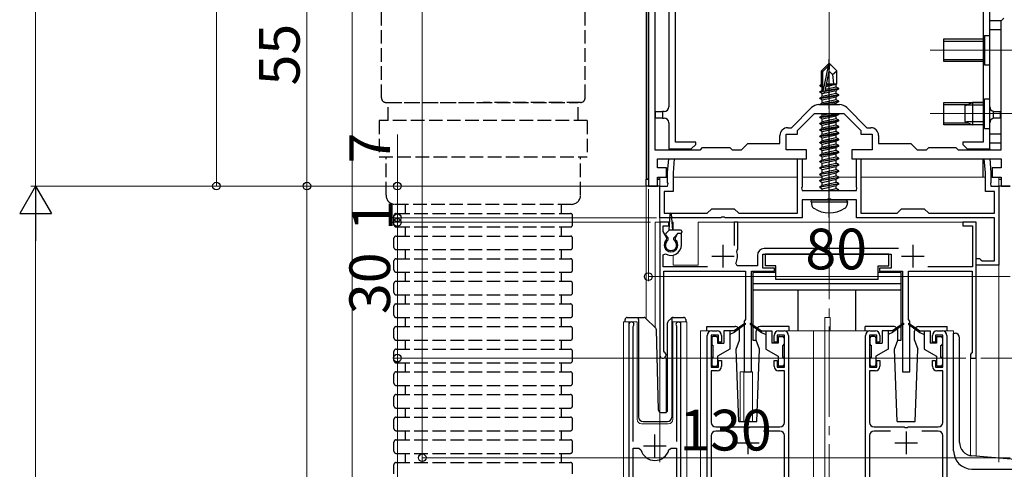
# Model space of a CAD drawing. Extents: x 0 to 1386, y 0 to 2245.
# Drawn here: x 243 to 460, y 1627 to 1726 of the extents above; entities that cross this region are included whole.
import ezdxf

# ---------------------------------------------------------------- set-up
doc = ezdxf.new("R2010")
doc.units = 0
doc.linetypes.add('YCENTER_1', pattern=[13, 10, -1, 1, -1])
doc.linetypes.add('YHIDDEN_1', pattern=[4, 3, -1])
for name, color, linetype, lineweight in [('YKK_11', 7, 'CONTINUOUS', 30), ('YKK_12', 2, 'CONTINUOUS', 13), ('YKK_13', 4, 'CONTINUOUS', 30), ('YKK_D', 6, 'CONTINUOUS', 13)]:
    doc.layers.add(name, color=color, linetype=linetype, lineweight=lineweight)
doc.styles.get("Standard").update_dxf_attribs({"font": 'txt', "bigfont": 'BIGFONT'})

msp = doc.modelspace()

# ---------------------------------------------------------------- linework, layer by layer
at = {"layer": 'YKK_11', "linetype": 'ByBlock', "lineweight": -2, "ltscale": 0.5}
for p, q in [((383.03, 1781.84), (383.03, 1697.23)), ((381.63, 1744.23), (381.63, 1689.23)), ((459.63, 1725.73), (460.23, 1726.33)), ((459.63, 1697.23), (459.63, 1725.73)), ((419.35, 1707.23), (423.91, 1707.23)), ((413.3, 1702.13), (417.73, 1706.56)), ((414.63, 1701.48), (418.38, 1705.23)), ((418.38, 1705.23), (424.88, 1705.23)), ((424.88, 1705.23), (428.63, 1701.48)), ((425.53, 1706.56), (429.96, 1702.13)), ((410.73, 1698.63), (410.73, 1700.43)), ((412.13, 1697.23), (412.13, 1700.73)), ((412.13, 1700.73), (414.63, 1700.73)), ((412.43, 1702.13), (413.3, 1702.13)), ((414.63, 1700.73), (414.63, 1701.48)), ((428.63, 1701.48), (428.63, 1700.73)), ((428.63, 1700.73), (431.13, 1700.73)), ((429.96, 1702.13), (430.83, 1702.13)), ((431.13, 1700.73), (431.13, 1697.23)), ((432.53, 1700.43), (432.53, 1698.63)), ((402.23, 1697.23), (403.63, 1698.63)), ((403.63, 1698.63), (410.73, 1698.63)), ((432.53, 1698.63), (439.63, 1698.63)), ((439.63, 1698.63), (441.03, 1697.23)), ((383.03, 1697.23), (393.13, 1697.23)), ((393.13, 1697.23), (393.63, 1697.73)), ((393.63, 1697.73), (399.63, 1697.73)), ((399.63, 1697.73), (400.13, 1697.23)), ((400.13, 1697.23), (402.23, 1697.23)), ((416.63, 1697.23), (412.13, 1697.23)), ((416.63, 1695.23), (416.63, 1697.23)), ((431.13, 1697.23), (426.63, 1697.23)), ((426.63, 1697.23), (426.63, 1695.23)), ((441.03, 1697.23), (443.13, 1697.23)), ((443.13, 1697.23), (443.63, 1697.73)), ((443.63, 1697.73), (449.63, 1697.73)), ((449.63, 1697.73), (450.13, 1697.23)), ((450.13, 1697.23), (459.63, 1697.23)), ((383.63, 1693.23), (383.63, 1695.23)), ((383.63, 1695.23), (391.65, 1695.23)), ((385.88, 1692.23), (386.14, 1695.23)), ((386.14, 1695.23), (387.35, 1695.23)), ((387.35, 1695.23), (387.08, 1692.18)), ((391.65, 1695.23), (410.07, 1695.23)), ((410.07, 1695.23), (416.63, 1695.23)), ((414.63, 1683.23), (414.63, 1695.23)), ((414.63, 1695.23), (415.63, 1695.23)), ((415.63, 1695.23), (415.63, 1688.99)), ((426.63, 1695.23), (434.36, 1695.23)), ((427.63, 1688.99), (427.63, 1695.23)), ((427.63, 1695.23), (428.63, 1695.23)), ((428.63, 1695.23), (428.63, 1683.23)), ((434.36, 1695.23), (449.03, 1695.23)), ((449.03, 1695.23), (459.63, 1695.23)), ((456.18, 1692.18), (455.91, 1695.23)), ((455.91, 1695.23), (457.12, 1695.23)), ((457.12, 1695.23), (457.38, 1692.23)), ((459.63, 1695.23), (459.63, 1693.23)), ((385.63, 1693.23), (383.63, 1693.23)), ((385.63, 1691.23), (385.63, 1693.23)), ((385.88, 1689.99), (385.88, 1692.23)), ((387.08, 1692.18), (387.08, 1688.03)), ((456.18, 1688.03), (456.18, 1692.18)), ((457.38, 1692.23), (457.38, 1689.99)), ((459.63, 1693.23), (457.63, 1693.23)), ((457.63, 1693.23), (457.63, 1691.23)), ((383.63, 1689.23), (383.63, 1691.23)), ((383.63, 1691.23), (385.63, 1691.23)), ((386, 1689.81), (385.88, 1689.99)), ((385.88, 1689.23), (386, 1689.81)), ((457.38, 1689.99), (457.26, 1689.81)), ((457.26, 1689.81), (457.38, 1689.23)), ((457.63, 1691.23), (459.63, 1691.23)), ((459.63, 1691.23), (459.63, 1689.23)), ((381.63, 1689.23), (383.63, 1689.23)), ((384.13, 1682.23), (384.13, 1689.23)), ((384.13, 1689.23), (385.88, 1689.23)), ((387.08, 1688.03), (385.13, 1688.03)), ((385.13, 1688.03), (385.13, 1683.23)), ((415.63, 1688.99), (415.51, 1688.81)), ((415.51, 1688.81), (415.63, 1688.23)), ((415.63, 1688.23), (427.63, 1688.23)), ((427.75, 1688.81), (427.63, 1688.99)), ((427.63, 1688.23), (427.75, 1688.81)), ((458.13, 1688.03), (456.18, 1688.03)), ((457.38, 1689.23), (459.13, 1689.23)), ((458.13, 1683.23), (458.13, 1688.03)), ((459.13, 1689.23), (459.13, 1671.73)), ((459.63, 1689.23), (461.63, 1689.23)), ((421.17, 1686.23), (415.63, 1686.23)), ((415.63, 1686.23), (415.63, 1682.23)), ((421.35, 1686.35), (421.17, 1686.23)), ((421.9, 1686.35), (421.35, 1686.35)), ((422.09, 1686.23), (421.9, 1686.35)), ((427.63, 1686.23), (422.09, 1686.23)), ((427.63, 1682.23), (427.63, 1686.23)), ((385.13, 1683.23), (394.63, 1683.23)), ((394.63, 1683.23), (395.63, 1684.23)), ((395.63, 1684.23), (400.63, 1684.23)), ((400.63, 1684.23), (401.63, 1683.23)), ((401.63, 1683.23), (414.63, 1683.23)), ((428.63, 1683.23), (436.63, 1683.23)), ((436.63, 1683.23), (437.63, 1684.23)), ((437.63, 1684.23), (442.63, 1684.23)), ((442.63, 1684.23), (443.63, 1683.23)), ((443.63, 1683.23), (458.13, 1683.23)), ((397.67, 1682.23), (384.13, 1682.23)), ((386.13, 1681.23), (384.13, 1681.23)), ((384.13, 1681.23), (384.13, 1651.93)), ((386.13, 1680.43), (386.13, 1681.23)), ((397.85, 1682.35), (397.67, 1682.23)), ((398.4, 1682.35), (397.85, 1682.35)), ((398.59, 1682.23), (398.4, 1682.35)), ((415.63, 1682.23), (398.59, 1682.23)), ((401.43, 1681.23), (400.63, 1681.23)), ((400.63, 1681.23), (400.63, 1676.13)), ((401.43, 1675.33), (401.43, 1681.23)), ((458.13, 1682.23), (427.63, 1682.23)), ((454.13, 1681.23), (451.13, 1681.23)), ((451.13, 1681.23), (451.13, 1680.43)), ((454.13, 1651.23), (454.13, 1681.23)), ((458.13, 1672.73), (458.13, 1682.23)), ((384.93, 1679.18), (384.93, 1680.43)), ((384.93, 1680.43), (386.13, 1680.43)), ((385.74, 1677.77), (384.93, 1679.18)), ((388.07, 1678.73), (387.52, 1677.77)), ((388.93, 1678.73), (388.07, 1678.73)), ((388.93, 1676.23), (388.93, 1678.73)), ((451.13, 1680.43), (453.33, 1680.43)), ((453.33, 1680.43), (453.33, 1671.43)), ((385.67, 1677.39), (385.74, 1677.77)), ((387.52, 1677.77), (387.59, 1677.39)), ((384.93, 1674.04), (385.39, 1674.29)), ((401.17, 1674.73), (401.29, 1675.08)), ((401.29, 1675.08), (401.43, 1675.33)), ((406.93, 1671.13), (406.93, 1674.23)), ((406.93, 1674.23), (435.33, 1674.23)), ((436.96, 1675.43), (407.23, 1675.43)), ((435.33, 1674.23), (435.33, 1671.13)), ((384.93, 1671.43), (384.93, 1674.04)), ((401.3, 1671.63), (400.95, 1672.22)), ((405.73, 1673.93), (405.73, 1671.63)), ((454.13, 1671.73), (454.13, 1673.23)), ((454.13, 1673.23), (454.83, 1673.23)), ((454.83, 1673.23), (455.13, 1672.98)), ((455.13, 1672.98), (455.42, 1672.73)), ((455.42, 1672.73), (458.13, 1672.73)), ((394.73, 1671.43), (384.93, 1671.43)), ((385.03, 1652.8), (385.03, 1670.43)), ((385.03, 1670.43), (403.13, 1670.43)), ((405.73, 1671.63), (401.3, 1671.63)), ((403.13, 1670.43), (403.13, 1659.73)), ((404.43, 1648.23), (404.43, 1670.43)), ((404.43, 1670.43), (409.53, 1670.43)), ((409.53, 1671.13), (406.93, 1671.13)), ((409.53, 1670.43), (409.53, 1671.13)), ((435.33, 1671.13), (432.73, 1671.13)), ((432.73, 1671.13), (432.73, 1670.43)), ((432.73, 1670.43), (437.83, 1670.43)), ((437.83, 1670.43), (437.83, 1648.23)), ((439.13, 1659.73), (439.13, 1670.43)), ((439.13, 1670.43), (453.23, 1670.43)), ((453.33, 1671.43), (443.42, 1671.43)), ((453.23, 1670.43), (453.23, 1652.43)), ((459.13, 1671.73), (454.13, 1671.73)), ((403.13, 1659.73), (402.83, 1659.43)), ((402.83, 1659.43), (402.83, 1648.23)), ((439.43, 1659.43), (439.13, 1659.73)), ((439.43, 1648.23), (439.43, 1659.43)), ((377.33, 1658.68), (377.33, 1619.13)), ((378.28, 1658.2), (378.33, 1658.37)), ((378.28, 1632.83), (378.28, 1658.2)), ((387.83, 1658.37), (387.88, 1658.2)), ((387.88, 1658.2), (387.88, 1632.83)), ((388.83, 1620.83), (388.83, 1658.68)), ((395.63, 1657.23), (396.83, 1657.23)), ((410.43, 1657.23), (411.63, 1657.23)), ((430.63, 1657.23), (431.83, 1657.23)), ((445.43, 1657.23), (446.63, 1657.23)), ((394.63, 1620.03), (394.63, 1656.23)), ((397.13, 1656.33), (395.53, 1656.33)), ((395.53, 1656.33), (395.53, 1649.23)), ((397.13, 1654.73), (397.13, 1656.33)), ((397.83, 1654.73), (397.13, 1654.73)), ((397.83, 1656.23), (397.83, 1654.73)), ((409.43, 1654.73), (409.43, 1656.23)), ((410.13, 1654.73), (409.43, 1654.73)), ((411.73, 1656.33), (410.13, 1656.33)), ((410.13, 1656.33), (410.13, 1654.73)), ((411.73, 1649.23), (411.73, 1656.33)), ((412.63, 1656.23), (412.63, 1620.03)), ((429.63, 1620.03), (429.63, 1656.23)), ((432.13, 1656.33), (430.53, 1656.33)), ((430.53, 1656.33), (430.53, 1649.23)), ((432.13, 1654.73), (432.13, 1656.33)), ((432.83, 1654.73), (432.13, 1654.73)), ((432.83, 1656.23), (432.83, 1654.73)), ((444.43, 1654.73), (444.43, 1656.23)), ((445.13, 1654.73), (444.43, 1654.73)), ((446.73, 1656.33), (445.13, 1656.33)), ((445.13, 1656.33), (445.13, 1654.73)), ((446.73, 1649.23), (446.73, 1656.33)), ((447.63, 1656.23), (447.63, 1620.03)), ((385.18, 1652.54), (385.03, 1652.8)), ((453.23, 1652.43), (453.03, 1652.23)), ((397.13, 1649.23), (397.13, 1650.73)), ((397.13, 1650.73), (397.83, 1650.73)), ((397.83, 1650.73), (397.83, 1649.43)), ((409.43, 1649.43), (409.43, 1650.73)), ((409.43, 1650.73), (410.13, 1650.73)), ((410.13, 1650.73), (410.13, 1649.23)), ((432.13, 1649.23), (432.13, 1650.73)), ((432.13, 1650.73), (432.83, 1650.73)), ((432.83, 1650.73), (432.83, 1649.43)), ((444.43, 1649.43), (444.43, 1650.73)), ((444.43, 1650.73), (445.13, 1650.73)), ((445.13, 1650.73), (445.13, 1649.23)), ((453.03, 1652.23), (452.83, 1652.03)), ((452.83, 1652.03), (452.83, 1651.23)), ((452.83, 1651.23), (454.13, 1651.23)), ((395.53, 1649.23), (397.13, 1649.23)), ((396.83, 1648.43), (395.53, 1648.43)), ((395.53, 1648.43), (395.53, 1637.03)), ((402.83, 1648.23), (404.43, 1648.23)), ((410.13, 1649.23), (411.73, 1649.23)), ((411.73, 1648.43), (410.43, 1648.43)), ((411.73, 1637.03), (411.73, 1648.43)), ((430.53, 1649.23), (432.13, 1649.23)), ((431.83, 1648.43), (430.53, 1648.43)), ((430.53, 1648.43), (430.53, 1637.03)), ((437.83, 1648.23), (439.43, 1648.23)), ((445.13, 1649.23), (446.73, 1649.23)), ((446.73, 1648.43), (445.43, 1648.43)), ((446.73, 1637.03), (446.73, 1648.43)), ((396.53, 1636.03), (403.17, 1636.03)), ((400.14, 1635.13), (396.53, 1635.13)), ((403.17, 1636.03), (403.35, 1635.91)), ((403.35, 1635.91), (403.9, 1635.91)), ((403.9, 1635.91), (404.09, 1636.03)), ((404.09, 1636.03), (410.73, 1636.03)), ((410.73, 1635.13), (407.12, 1635.13)), ((431.53, 1636.03), (438.17, 1636.03)), ((435.14, 1635.13), (431.53, 1635.13)), ((438.17, 1636.03), (438.35, 1635.91)), ((438.35, 1635.91), (438.9, 1635.91)), ((438.9, 1635.91), (439.09, 1636.03)), ((439.09, 1636.03), (445.73, 1636.03)), ((445.73, 1635.13), (442.12, 1635.13)), ((395.53, 1634.13), (395.53, 1620.13)), ((411.73, 1620.13), (411.73, 1634.13)), ((430.53, 1634.13), (430.53, 1620.13)), ((446.73, 1620.13), (446.73, 1634.13)), ((378.28, 1620.13), (378.28, 1631.33)), ((378.28, 1620.13), (378.28, 1631.33)), ((378.28, 1631.33), (379.52, 1631.33)), ((379.52, 1631.33), (380, 1630.97)), ((386.16, 1630.97), (386.64, 1631.33)), ((386.64, 1631.33), (387.88, 1631.33)), ((387.88, 1631.33), (387.88, 1621.73))]:
    msp.add_line(p, q, dxfattribs=at)
at = {"layer": 'YKK_11', "ltscale": 0.5}
for p, q in [((398.13, 1676.23), (398.13, 1671.23)), ((440.13, 1676.23), (440.13, 1671.23)), ((395.63, 1673.73), (400.63, 1673.73)), ((437.63, 1673.73), (442.63, 1673.73)), ((403.63, 1635.03), (403.63, 1630.03)), ((438.63, 1635.03), (438.63, 1630.03)), ((383.08, 1629.33), (383.08, 1634.33)), ((380.58, 1631.83), (385.58, 1631.83)), ((401.13, 1632.53), (406.13, 1632.53)), ((436.13, 1632.53), (441.13, 1632.53))]:
    msp.add_line(p, q, dxfattribs=at)
at = {"layer": 'YKK_11', "linetype": 'ByBlock', "lineweight": -2, "ltscale": 0.5}
for centre, radius, start, end in [((419.35, 1704.93), 2.3, 90, 135), ((423.91, 1704.93), 2.3, 45, 90), ((412.43, 1700.43), 1.7, 90, 180), ((430.83, 1700.43), 1.7, 0, 90), ((386.63, 1676.23), 1.5, 129.594, 50.4059), ((386.63, 1676.23), 2.3, 237.421, 0), ((398.13, 1673.73), 3.2, 331.8214, 18.2343), ((407.23, 1673.93), 1.5, 90, 180), ((377.88, 1658.68), 0.55, 325.4396, 180), ((388.28, 1658.68), 0.55, 0, 214.5607), ((395.63, 1656.23), 1, 90, 180), ((396.83, 1656.23), 1, 0, 90), ((410.43, 1656.23), 1, 90, 180), ((411.63, 1656.23), 1, 0, 90), ((430.63, 1656.23), 1, 90, 180), ((431.83, 1656.23), 1, 0, 90), ((445.43, 1656.23), 1, 90, 180), ((446.63, 1656.23), 1, 0, 90), ((384.83, 1651.93), 0.7, 180.0001, 60), ((396.83, 1649.43), 1, 270, 360), ((410.43, 1649.43), 1, 180, 270), ((431.83, 1649.43), 1, 270, 360), ((445.43, 1649.43), 1, 180, 270), ((396.53, 1637.03), 1, 180, 270), ((396.53, 1634.13), 1, 90, 180), ((410.73, 1637.03), 1, 270, 360), ((410.73, 1634.13), 1, 0, 90), ((431.53, 1637.03), 1, 180, 270), ((431.53, 1634.13), 1, 90, 180), ((445.73, 1637.03), 1, 270, 360), ((445.73, 1634.13), 1, 0, 90), ((383.08, 1631.83), 3.2, 195.6806, 270), ((383.08, 1631.83), 3.2, 270, 344.3194)]:
    msp.add_arc(centre, radius, start, end, dxfattribs=at)
at = {"layer": 'YKK_12', "linetype": 'YCENTER_1', "ltscale": 2}
msp.add_line((421.63, 988.23), (421.63, 1872.48), dxfattribs=at)
at = {"layer": 'YKK_12'}
for p, q in [((316.13, 991.23), (316.13, 1835.74)), ((381.13, 1659.98), (381.13, 1734.93)), ((384.13, 1691.23), (385.88, 1691.23)), ((384.13, 1691.23), (384.13, 1628.22)), ((387.08, 1691.23), (414.63, 1691.23)), ((415.63, 1691.23), (420.08, 1691.23)), ((423.64, 1691.23), (427.63, 1691.23)), ((428.63, 1691.23), (456.18, 1691.23)), ((457.38, 1691.23), (459.13, 1691.23)), ((459.13, 1628.22), (459.13, 1691.23))]:
    msp.add_line(p, q, dxfattribs=at)
at = {"layer": 'YKK_12', "ltscale": 0.5}
for p, q in [((472.93, 1719.23), (443.97, 1719.23)), ((472.93, 1705.23), (443.97, 1705.23))]:
    msp.add_line(p, q, dxfattribs=at)
at = {"layer": 'YKK_12', "ltscale": 2}
for p, q in [((383.13, 1681.23), (383.13, 1657.98)), ((386.35, 1681.23), (383.13, 1681.23)), ((384.13, 1681.23), (384.13, 1639.29)), ((387.13, 1681.23), (386.91, 1681.23)), ((387.13, 1681.23), (387.13, 1679.53)), ((454.13, 1681.23), (392.63, 1681.23)), ((392.63, 1681.23), (392.63, 1671.73)), ((454.13, 1681.23), (454.13, 1629.56)), ((387.13, 1673.99), (387.13, 1671.73)), ((387.13, 1671.73), (392.63, 1671.73)), ((376.13, 1491.73), (376.13, 1659.23)), ((376.13, 1659.23), (379.13, 1659.23)), ((377.33, 1659.23), (377.33, 1629.63)), ((379.13, 1659.23), (379.13, 1637.73)), ((387.03, 1659.23), (390.13, 1659.23)), ((387.03, 1637.73), (387.03, 1659.23)), ((388.83, 1659.23), (388.83, 1621.33)), ((390.13, 1659.23), (390.13, 1612.04)), ((420.63, 1660.23), (421.83, 1660.23)), ((420.63, 1657.23), (420.63, 1660.23)), ((421.83, 1657.23), (421.83, 1660.23)), ((395.63, 1657.23), (393.13, 1657.23)), ((393.13, 1657.23), (393.13, 1491.73)), ((411.63, 1657.23), (430.63, 1657.23)), ((418.13, 1657.23), (418.13, 1491.73)), ((420.63, 1657.23), (420.63, 1491.73)), ((446.63, 1657.23), (449.13, 1657.23)), ((449.13, 1657.23), (449.13, 1656.73)), ((385.53, 1651.23), (384.13, 1651.23)), ((385.53, 1651.23), (385.53, 1639.24)), ((452.83, 1651.23), (452.83, 1629.69)), ((454.13, 1651.23), (452.83, 1651.23)), ((401.93, 1648.23), (401.93, 1637.23)), ((401.93, 1648.23), (404.63, 1648.23)), ((402.73, 1648.23), (402.73, 1637.23)), ((404.63, 1648.23), (404.63, 1637.23)), ((380.13, 1636.73), (386.03, 1636.73))]:
    msp.add_line(p, q, dxfattribs=at)
for centre, start, end in [((380.13, 1637.73), 180, 270), ((386.03, 1637.73), 270, 0)]:
    msp.add_arc(centre, 1, start, end, dxfattribs=at)
at = {"layer": 'YKK_13'}
for p, q in [((387.63, 1698.93), (387.63, 1780.12)), ((386.13, 1761.23), (386.13, 1706.73)), ((455.63, 1753.82), (455.63, 1698.93)), ((457.13, 1706.73), (457.13, 1753.82)), ((381.22, 1729.23), (381.22, 1690.82)), ((457.13, 1698.73), (457.13, 1725.73)), ((459.63, 1725.73), (457.13, 1725.73)), ((459.63, 1698.73), (459.63, 1725.73)), ((459.63, 1723.73), (457.13, 1723.73)), ((421.48, 1716.23), (419.93, 1714.68)), ((420.23, 1714.56), (421.48, 1715.81)), ((420.3, 1710.11), (421.48, 1715.81)), ((421.78, 1716.23), (421.48, 1716.23)), ((421.48, 1715.81), (421.48, 1716.23)), ((421.63, 1714.61), (421.63, 1716.23)), ((421.63, 1714.61), (421.78, 1716.23)), ((421.78, 1716.23), (423.33, 1714.68)), ((419.93, 1711.71), (419.93, 1714.68)), ((419.93, 1714.68), (420.23, 1714.56)), ((420.23, 1710.28), (420.23, 1714.56)), ((420.72, 1710.22), (421.63, 1714.61)), ((421.63, 1714.61), (422.37, 1713.88)), ((422.37, 1713.88), (423.33, 1714.68)), ((422.37, 1713.88), (422.53, 1711.83)), ((423.33, 1711.83), (423.33, 1714.68)), ((419.63, 1711.54), (419.93, 1711.71)), ((419.63, 1711.54), (420.23, 1711.66)), ((419.63, 1711.32), (419.63, 1711.54)), ((419.63, 1711.32), (420.23, 1711.42)), ((419.63, 1711.32), (420.08, 1711.06)), ((419.93, 1711.83), (420.23, 1711.83)), ((420.93, 1711.26), (423.18, 1711.76)), ((420.99, 1711.55), (422.71, 1711.83)), ((421.05, 1711.83), (423.33, 1711.83)), ((421.05, 1711.81), (421.13, 1711.83)), ((423.33, 1711.83), (423.18, 1711.76)), ((423.18, 1711.1), (423.18, 1711.76)), ((419.53, 1710.08), (420.08, 1710.4)), ((420.24, 1710.2), (419.53, 1710.08)), ((419.53, 1709.98), (420.3, 1710.11)), ((419.53, 1709.98), (419.53, 1710.08)), ((419.53, 1709.98), (420.08, 1709.66)), ((423.73, 1709.38), (419.53, 1708.68)), ((419.53, 1708.58), (423.73, 1709.28)), ((419.53, 1708.68), (420.08, 1709)), ((420.08, 1711.06), (420.23, 1711.1)), ((420.08, 1710.4), (420.08, 1711.06)), ((420.23, 1710.43), (420.08, 1710.4)), ((420.08, 1709.66), (423.18, 1710.36)), ((423.18, 1709.7), (420.08, 1709)), ((420.08, 1709), (420.08, 1709.66)), ((420.08, 1708.26), (423.18, 1708.96)), ((420.7, 1710.18), (423.73, 1710.68)), ((423.73, 1710.78), (420.73, 1710.28)), ((423.18, 1711.1), (420.79, 1710.56)), ((423.73, 1710.78), (423.18, 1711.1)), ((423.73, 1710.68), (423.18, 1710.36)), ((423.18, 1709.7), (423.18, 1710.36)), ((423.73, 1709.38), (423.18, 1709.7)), ((423.73, 1709.28), (423.18, 1708.96)), ((423.18, 1708.3), (423.18, 1708.96)), ((423.73, 1710.68), (423.73, 1710.78)), ((423.73, 1709.28), (423.73, 1709.38)), ((419.53, 1708.58), (419.53, 1708.68)), ((419.53, 1708.58), (420.08, 1708.26)), ((423.73, 1707.98), (419.53, 1707.28)), ((419.53, 1707.28), (420.08, 1707.6)), ((419.53, 1707.23), (419.53, 1707.28)), ((419.83, 1707.23), (423.73, 1707.88)), ((423.18, 1708.3), (420.08, 1707.6)), ((420.08, 1707.6), (420.08, 1708.26)), ((421.71, 1707.23), (423.18, 1707.56)), ((423.73, 1707.98), (423.18, 1708.3)), ((423.73, 1707.88), (423.18, 1707.56)), ((423.18, 1707.23), (423.18, 1707.56)), ((423.73, 1707.88), (423.73, 1707.98)), ((451.63, 1706.93), (453.33, 1707.73)), ((451.63, 1706.93), (451.63, 1703.53)), ((455.93, 1707.08), (451.94, 1707.08)), ((455.93, 1707.73), (453.33, 1707.73)), ((453.33, 1707.73), (453.33, 1702.73)), ((383.23, 1704.23), (383.23, 1705.73)), ((383.23, 1705.73), (384.73, 1705.73)), ((384.73, 1705.73), (384.73, 1704.23)), ((385.13, 1705.73), (384.73, 1705.73)), ((423.73, 1705.18), (419.53, 1704.48)), ((419.53, 1704.38), (423.73, 1705.08)), ((419.53, 1704.48), (420.08, 1704.8)), ((420.08, 1704.8), (420.08, 1705.23)), ((421.99, 1705.23), (420.08, 1704.8)), ((420.08, 1704.06), (423.18, 1704.76)), ((423.73, 1705.08), (423.18, 1704.76)), ((423.18, 1704.1), (423.18, 1704.76)), ((423.73, 1705.18), (423.64, 1705.23)), ((423.73, 1705.08), (423.73, 1705.18)), ((457.93, 1704.21), (457.93, 1705.75)), ((458.13, 1705.73), (459.43, 1705.73)), ((459.43, 1705.73), (459.43, 1704.23)), ((384.73, 1704.23), (383.23, 1704.23)), ((384.73, 1704.23), (385.13, 1704.23)), ((386.13, 1703.23), (386.13, 1697.43)), ((419.53, 1704.38), (419.53, 1704.48)), ((419.53, 1704.38), (420.08, 1704.06)), ((423.73, 1703.78), (419.53, 1703.08)), ((419.53, 1702.98), (423.73, 1703.68)), ((419.53, 1703.08), (420.08, 1703.4)), ((419.53, 1702.98), (419.53, 1703.08)), ((419.53, 1702.98), (420.08, 1702.66)), ((423.18, 1704.1), (420.08, 1703.4)), ((420.08, 1703.4), (420.08, 1704.06)), ((420.08, 1702.66), (423.18, 1703.36)), ((423.18, 1702.7), (420.08, 1702)), ((420.08, 1702), (420.08, 1702.66)), ((423.73, 1703.78), (423.18, 1704.1)), ((423.73, 1703.68), (423.18, 1703.36)), ((423.18, 1702.7), (423.18, 1703.36)), ((423.73, 1702.38), (423.18, 1702.7)), ((423.73, 1703.68), (423.73, 1703.78)), ((451.63, 1703.53), (453.33, 1702.73)), ((455.93, 1703.39), (451.94, 1703.39)), ((455.93, 1702.73), (453.33, 1702.73)), ((457.13, 1697.43), (457.13, 1703.23)), ((459.43, 1704.23), (458.13, 1704.23)), ((423.73, 1702.38), (419.53, 1701.68)), ((419.53, 1701.58), (423.73, 1702.28)), ((419.53, 1701.68), (420.08, 1702)), ((419.53, 1701.58), (419.53, 1701.68)), ((419.53, 1701.58), (420.08, 1701.26)), ((423.73, 1700.98), (419.53, 1700.28)), ((419.53, 1700.18), (423.73, 1700.88)), ((419.53, 1700.28), (420.08, 1700.6)), ((419.53, 1700.18), (419.53, 1700.28)), ((420.08, 1701.26), (423.18, 1701.96)), ((423.18, 1701.3), (420.08, 1700.6)), ((420.08, 1700.6), (420.08, 1701.26)), ((420.08, 1699.86), (423.18, 1700.56)), ((423.73, 1702.28), (423.18, 1701.96)), ((423.18, 1701.3), (423.18, 1701.96)), ((423.73, 1700.98), (423.18, 1701.3)), ((423.73, 1700.88), (423.18, 1700.56)), ((423.18, 1699.9), (423.18, 1700.56)), ((423.73, 1702.28), (423.73, 1702.38)), ((423.73, 1700.88), (423.73, 1700.98)), ((459.63, 1700.73), (457.13, 1700.73)), ((392.13, 1698.93), (387.63, 1698.93)), ((391.13, 1697.43), (392.13, 1698.43)), ((392.13, 1698.43), (392.13, 1698.93)), ((419.53, 1700.18), (420.08, 1699.86)), ((423.73, 1699.58), (419.53, 1698.88)), ((419.53, 1698.78), (423.73, 1699.48)), ((419.53, 1698.88), (420.08, 1699.2)), ((419.53, 1698.78), (419.53, 1698.88)), ((419.53, 1698.78), (420.08, 1698.46)), ((423.73, 1698.18), (419.53, 1697.48)), ((419.53, 1697.38), (423.73, 1698.08)), ((423.18, 1699.9), (420.08, 1699.2)), ((420.08, 1699.2), (420.08, 1699.86)), ((420.08, 1698.46), (423.18, 1699.16)), ((423.18, 1698.5), (420.08, 1697.8)), ((420.08, 1697.8), (420.08, 1698.46)), ((423.73, 1699.58), (423.18, 1699.9)), ((423.73, 1699.48), (423.18, 1699.16)), ((423.18, 1698.5), (423.18, 1699.16)), ((423.73, 1698.18), (423.18, 1698.5)), ((423.73, 1698.08), (423.18, 1697.76)), ((423.73, 1699.48), (423.73, 1699.58)), ((423.73, 1698.08), (423.73, 1698.18)), ((451.13, 1698.93), (451.13, 1698.43)), ((455.63, 1698.93), (451.13, 1698.93)), ((451.13, 1698.43), (452.13, 1697.43)), ((459.63, 1698.73), (457.13, 1698.73)), ((386.13, 1697.43), (391.13, 1697.43)), ((386.13, 1697.43), (386.13, 1697.23)), ((387.63, 1697.43), (387.63, 1697.23)), ((419.53, 1697.48), (420.08, 1697.8)), ((419.53, 1697.38), (419.53, 1697.48)), ((419.53, 1697.38), (420.08, 1697.06)), ((423.73, 1696.78), (419.53, 1696.08)), ((419.53, 1695.98), (423.73, 1696.68)), ((419.53, 1696.08), (420.08, 1696.4)), ((419.53, 1695.98), (419.53, 1696.08)), ((419.53, 1695.98), (420.08, 1695.66)), ((420.08, 1697.06), (423.18, 1697.76)), ((423.18, 1697.1), (420.08, 1696.4)), ((420.08, 1696.4), (420.08, 1697.06)), ((420.08, 1695.66), (423.18, 1696.36)), ((423.18, 1697.1), (423.18, 1697.76)), ((423.73, 1696.78), (423.18, 1697.1)), ((423.73, 1696.68), (423.18, 1696.36)), ((423.18, 1695.7), (423.18, 1696.36)), ((423.73, 1696.68), (423.73, 1696.78)), ((452.13, 1697.43), (457.13, 1697.43)), ((455.63, 1697.23), (455.63, 1697.43)), ((457.13, 1697.43), (457.13, 1697.23)), ((419.53, 1694.68), (423.73, 1695.38)), ((423.73, 1695.28), (419.53, 1694.58)), ((419.53, 1694.68), (420.08, 1695)), ((419.53, 1694.58), (419.53, 1694.68)), ((419.53, 1694.58), (420.08, 1694.26)), ((419.53, 1693.28), (423.73, 1693.98)), ((423.73, 1693.88), (419.53, 1693.18)), ((420.08, 1695), (423.18, 1695.7)), ((420.08, 1695), (420.08, 1695.66)), ((420.08, 1694.26), (423.18, 1694.96)), ((420.08, 1693.6), (423.18, 1694.3)), ((420.08, 1693.6), (420.08, 1694.26)), ((423.73, 1695.38), (423.18, 1695.7)), ((423.73, 1695.28), (423.18, 1694.96)), ((423.18, 1694.3), (423.18, 1694.96)), ((423.73, 1693.98), (423.18, 1694.3)), ((423.73, 1693.88), (423.18, 1693.56)), ((423.73, 1695.28), (423.73, 1695.38)), ((423.73, 1693.88), (423.73, 1693.98)), ((455.63, 1691.23), (455.63, 1695.23)), ((457.13, 1695.23), (457.13, 1695.02)), ((419.53, 1693.28), (420.08, 1693.6)), ((419.53, 1693.18), (419.53, 1693.28)), ((419.53, 1693.18), (420.08, 1692.86)), ((419.53, 1691.88), (423.73, 1692.58)), ((423.73, 1692.48), (419.53, 1691.78)), ((419.53, 1691.88), (420.08, 1692.2)), ((419.53, 1691.78), (419.53, 1691.88)), ((419.53, 1691.78), (420.08, 1691.46)), ((420.08, 1692.86), (423.18, 1693.56)), ((420.08, 1692.2), (423.18, 1692.9)), ((420.08, 1692.2), (420.08, 1692.86)), ((420.08, 1691.46), (423.18, 1692.16)), ((423.18, 1692.9), (423.18, 1693.56)), ((423.73, 1692.58), (423.18, 1692.9)), ((423.73, 1692.48), (423.18, 1692.16)), ((423.18, 1691.5), (423.18, 1692.16)), ((423.73, 1692.48), (423.73, 1692.58)), ((381.13, 1690.73), (381.22, 1690.82)), ((381.13, 1689.23), (381.13, 1690.73)), ((381.13, 1690.73), (381.63, 1690.73)), ((381.22, 1690.82), (381.63, 1690.82)), ((383.63, 1690.82), (384.13, 1690.82)), ((383.63, 1690.73), (384.13, 1690.73)), ((419.53, 1690.48), (423.73, 1691.18)), ((423.73, 1691.08), (419.53, 1690.38)), ((419.53, 1690.48), (420.08, 1690.8)), ((419.53, 1690.38), (419.53, 1690.48)), ((419.53, 1690.38), (420.08, 1690.06)), ((419.53, 1689.08), (423.73, 1689.78)), ((423.73, 1689.68), (419.53, 1688.98)), ((419.53, 1689.08), (420.08, 1689.4)), ((420.08, 1690.8), (423.18, 1691.5)), ((420.08, 1690.8), (420.08, 1691.46)), ((420.08, 1690.06), (423.18, 1690.76)), ((420.08, 1689.4), (423.18, 1690.1)), ((420.08, 1689.4), (420.08, 1690.06)), ((420.08, 1688.66), (423.18, 1689.36)), ((423.73, 1691.18), (423.18, 1691.5)), ((423.73, 1691.08), (423.18, 1690.76)), ((423.18, 1690.1), (423.18, 1690.76)), ((423.73, 1689.78), (423.18, 1690.1)), ((423.73, 1689.68), (423.18, 1689.36)), ((423.18, 1688.7), (423.18, 1689.36)), ((423.73, 1691.08), (423.73, 1691.18)), ((423.73, 1689.68), (423.73, 1689.78)), ((459.13, 1690.73), (459.63, 1690.73)), ((384.13, 1689.23), (381.13, 1689.23)), ((419.53, 1688.98), (419.53, 1689.08)), ((419.53, 1688.98), (420.08, 1688.66)), ((420.08, 1688.23), (420.08, 1688.66)), ((421.11, 1688.23), (423.18, 1688.7)), ((422.83, 1688.23), (423.73, 1688.38)), ((423.73, 1688.38), (423.18, 1688.7)), ((423.73, 1688.28), (423.43, 1688.23)), ((423.73, 1688.28), (423.64, 1688.23)), ((423.73, 1688.28), (423.73, 1688.38)), ((461.63, 1689.23), (459.13, 1689.23)), ((417.63, 1685.73), (417.72, 1686.23)), ((417.63, 1685.73), (417.77, 1684.93)), ((417.63, 1685.73), (425.63, 1685.73)), ((417.72, 1686.23), (425.54, 1686.23)), ((425.63, 1685.73), (425.49, 1684.93)), ((425.63, 1685.73), (425.54, 1686.23))]:
    msp.add_line(p, q, dxfattribs=at)
at = {"layer": 'YKK_13', "linetype": 'YHIDDEN_1'}
for p, q in [((322.63, 1708.7), (322.63, 1732.7)), ((367.63, 1708.7), (367.63, 1732.7)), ((323.63, 1707.7), (345.13, 1707.7)), ((324.13, 1707.7), (366.13, 1707.7)), ((324.13, 1703.7), (324.13, 1707.7)), ((366.63, 1707.7), (345.13, 1707.7)), ((366.13, 1703.7), (366.13, 1707.7)), ((368.13, 1703.7), (322.13, 1703.7)), ((322.13, 1703.7), (322.13, 1695.7)), ((368.13, 1703.7), (368.13, 1695.7)), ((322.13, 1695.7), (368.13, 1695.7)), ((323.63, 1687.2), (323.63, 1695.7)), ((366.63, 1687.2), (366.63, 1695.7)), ((364.63, 1685.2), (325.63, 1685.2)), ((327.88, 1685.2), (327.88, 1683.2)), ((362.38, 1685.2), (362.38, 1683.2)), ((325.88, 1683.2), (364.38, 1683.2)), ((325.38, 1680.7), (325.38, 1682.7)), ((364.88, 1680.7), (364.88, 1682.7)), ((325.88, 1680.2), (364.38, 1680.2)), ((327.88, 1680.2), (327.88, 1678.2)), ((362.38, 1680.2), (362.38, 1678.2)), ((325.38, 1675.7), (325.38, 1677.7)), ((325.88, 1678.2), (364.38, 1678.2)), ((364.88, 1675.7), (364.88, 1677.7)), ((325.88, 1675.2), (364.38, 1675.2)), ((327.88, 1675.2), (327.88, 1673.2)), ((362.38, 1675.2), (362.38, 1673.2)), ((325.38, 1670.7), (325.38, 1672.7)), ((325.88, 1673.2), (364.38, 1673.2)), ((364.88, 1670.7), (364.88, 1672.7)), ((325.88, 1670.2), (364.38, 1670.2)), ((327.88, 1670.2), (327.88, 1668.2)), ((362.38, 1670.2), (362.38, 1668.2)), ((325.38, 1665.7), (325.38, 1667.7)), ((325.88, 1668.2), (364.38, 1668.2)), ((364.88, 1665.7), (364.88, 1667.7)), ((325.88, 1665.2), (364.38, 1665.2)), ((327.88, 1665.2), (327.88, 1663.2)), ((362.38, 1665.2), (362.38, 1663.2)), ((325.38, 1660.7), (325.38, 1662.7)), ((325.88, 1663.2), (364.38, 1663.2)), ((364.88, 1660.7), (364.88, 1662.7)), ((325.88, 1660.2), (364.38, 1660.2)), ((327.88, 1660.2), (327.88, 1658.2)), ((362.38, 1660.2), (362.38, 1658.2)), ((325.38, 1655.7), (325.38, 1657.7)), ((325.88, 1658.2), (364.38, 1658.2)), ((364.88, 1655.7), (364.88, 1657.7)), ((325.88, 1655.2), (364.38, 1655.2)), ((327.88, 1655.2), (327.88, 1653.2)), ((362.38, 1655.2), (362.38, 1653.2)), ((325.38, 1650.7), (325.38, 1652.7)), ((325.88, 1653.2), (364.38, 1653.2)), ((364.88, 1650.7), (364.88, 1652.7)), ((325.88, 1650.2), (364.38, 1650.2)), ((327.88, 1650.2), (327.88, 1648.2)), ((362.38, 1650.2), (362.38, 1648.2)), ((325.88, 1648.2), (364.38, 1648.2)), ((325.38, 1645.7), (325.38, 1647.7)), ((364.88, 1645.7), (364.88, 1647.7)), ((325.88, 1645.2), (364.38, 1645.2)), ((327.88, 1645.2), (327.88, 1643.2)), ((362.38, 1645.2), (362.38, 1643.2)), ((325.38, 1640.7), (325.38, 1642.7)), ((325.88, 1643.2), (364.38, 1643.2)), ((364.88, 1640.7), (364.88, 1642.7)), ((325.88, 1640.2), (364.38, 1640.2)), ((327.88, 1640.2), (327.88, 1638.2)), ((362.38, 1640.2), (362.38, 1638.2)), ((325.38, 1635.7), (325.38, 1637.7)), ((325.88, 1638.2), (364.38, 1638.2)), ((364.88, 1635.7), (364.88, 1637.7)), ((325.88, 1635.2), (364.38, 1635.2)), ((327.88, 1635.2), (327.88, 1633.2)), ((362.38, 1635.2), (362.38, 1633.2)), ((325.88, 1633.2), (364.38, 1633.2)), ((325.38, 1630.7), (325.38, 1632.7)), ((364.88, 1630.7), (364.88, 1632.7)), ((325.88, 1630.2), (364.38, 1630.2)), ((327.88, 1630.2), (327.88, 1628.2)), ((362.38, 1630.2), (362.38, 1628.2)), ((325.38, 1625.7), (325.38, 1627.7)), ((325.88, 1628.2), (364.38, 1628.2)), ((364.88, 1625.7), (364.88, 1627.7))]:
    msp.add_line(p, q, dxfattribs=at)
at = {"layer": 'YKK_13', "linetype": 'Continuous', "ltscale": 0.5}
for p, q in [((455.93, 1722.48), (457.13, 1722.48)), ((455.93, 1722.48), (455.93, 1715.98)), ((455.93, 1715.98), (457.13, 1715.98)), ((455.93, 1708.48), (457.13, 1708.48)), ((455.93, 1701.98), (455.93, 1708.48)), ((455.93, 1701.98), (457.13, 1701.98))]:
    msp.add_line(p, q, dxfattribs=at)
at = {"layer": 'YKK_13', "ltscale": 0.5}
for p, q in [((446.93, 1716.73), (446.93, 1721.73)), ((446.93, 1721.73), (455.93, 1721.73)), ((446.93, 1721.24), (455.93, 1721.24)), ((446.93, 1717.22), (455.93, 1717.22)), ((455.93, 1716.73), (446.93, 1716.73)), ((446.93, 1702.73), (446.93, 1707.73)), ((446.93, 1707.73), (455.93, 1707.73)), ((446.93, 1707.24), (452.3, 1707.24)), ((446.93, 1703.22), (452.3, 1703.22)), ((455.93, 1702.73), (446.93, 1702.73)), ((386.23, 1679.53), (386.48, 1683.09)), ((387.03, 1679.53), (386.78, 1683.09)), ((385.52, 1678.74), (386.23, 1679.53)), ((388.73, 1679.53), (386.23, 1679.53)), ((387.23, 1677.83), (388.13, 1678.73)), ((388.73, 1678.73), (388.13, 1678.73)), ((389.03, 1679.23), (389.03, 1679.03)), ((386.03, 1677.83), (385.53, 1678.33)), ((386.03, 1677.33), (386.03, 1677.83)), ((387.23, 1677.33), (387.23, 1677.83)), ((434.83, 1674.23), (407.43, 1674.23)), ((407.43, 1674.23), (407.43, 1671.63)), ((434.83, 1671.63), (434.83, 1674.23)), ((404.73, 1670.13), (404.73, 1655.23)), ((409.83, 1670.13), (404.73, 1670.13)), ((409.83, 1671.63), (407.43, 1671.63)), ((409.83, 1668.63), (409.83, 1671.63)), ((432.43, 1668.63), (432.43, 1671.63)), ((432.43, 1671.63), (434.83, 1671.63)), ((437.53, 1670.13), (432.43, 1670.13)), ((437.53, 1655.23), (437.53, 1670.13)), ((437.53, 1667.63), (404.73, 1667.63)), ((432.43, 1668.63), (409.83, 1668.63)), ((437.53, 1666.23), (404.73, 1666.23)), ((414.73, 1657.23), (414.73, 1666.23)), ((427.53, 1657.23), (427.53, 1666.23)), ((376.48, 1659.23), (376.48, 1659.73)), ((376.98, 1660.23), (379.48, 1660.23)), ((379.48, 1660.23), (380.67, 1660.23)), ((379.48, 1659.73), (379.48, 1660.23)), ((379.48, 1659.73), (379.48, 1638.23)), ((381.03, 1660.09), (383.25, 1657.86)), ((385.88, 1639.71), (385.88, 1659.03)), ((386.03, 1659.38), (386.73, 1660.09)), ((386.88, 1659.94), (386.88, 1660.19)), ((386.88, 1659.53), (386.88, 1659.94)), ((386.88, 1638.23), (386.88, 1659.53)), ((387.09, 1660.23), (389.38, 1660.23)), ((389.88, 1659.73), (389.88, 1659.23)), ((402.97, 1658.91), (400.63, 1657.23)), ((404.29, 1658.91), (406.63, 1657.23)), ((437.97, 1658.91), (435.63, 1657.23)), ((439.29, 1658.91), (441.63, 1657.23)), ((383.87, 1639.72), (383.4, 1657.52)), ((394.53, 1658.22), (400.8, 1658.22)), ((394.53, 1657.22), (394.53, 1658.22)), ((398.33, 1657.23), (398.33, 1654.53)), ((400.63, 1657.23), (398.33, 1657.23)), ((399.63, 1657.23), (399.63, 1653.23)), ((400.63, 1656.93), (399.63, 1656.43)), ((403.09, 1658.75), (400.63, 1656.93)), ((400.63, 1657.23), (400.77, 1657.03)), ((401.8, 1655.22), (401.8, 1657.22)), ((404.17, 1658.75), (406.63, 1656.93)), ((405.46, 1655.22), (405.46, 1657.22)), ((412.73, 1658.22), (406.46, 1658.22)), ((406.63, 1657.23), (406.49, 1657.03)), ((406.63, 1657.23), (408.93, 1657.23)), ((406.63, 1656.93), (407.63, 1656.43)), ((407.63, 1657.23), (407.63, 1653.23)), ((408.93, 1657.23), (408.93, 1654.53)), ((412.73, 1657.22), (412.73, 1658.22)), ((435.8, 1658.22), (429.53, 1658.22)), ((429.53, 1657.22), (429.53, 1658.22)), ((433.33, 1657.23), (433.33, 1654.53)), ((435.63, 1657.23), (433.33, 1657.23)), ((434.63, 1657.23), (434.63, 1653.23)), ((435.63, 1656.93), (434.63, 1656.43)), ((438.09, 1658.75), (435.63, 1656.93)), ((435.63, 1657.23), (435.77, 1657.03)), ((436.8, 1655.22), (436.8, 1657.22)), ((439.17, 1658.75), (441.63, 1656.93)), ((440.46, 1655.22), (440.46, 1657.22)), ((441.46, 1658.22), (447.73, 1658.22)), ((441.63, 1657.23), (441.49, 1657.03)), ((441.63, 1657.23), (443.93, 1657.23)), ((441.63, 1656.93), (442.63, 1656.43)), ((442.63, 1657.23), (442.63, 1653.23)), ((443.93, 1657.23), (443.93, 1654.53)), ((447.73, 1657.22), (447.73, 1658.22)), ((449.13, 1630.73), (449.13, 1656.73)), ((449.13, 1656.73), (449.43, 1656.73)), ((395.63, 1655.73), (395.63, 1654.33)), ((396.63, 1656.03), (395.93, 1656.03)), ((396.93, 1655.73), (396.93, 1654.53)), ((396.93, 1654.53), (398.33, 1654.53)), ((401.07, 1653.22), (401.8, 1655.22)), ((404.73, 1655.23), (405.46, 1655.23)), ((406.19, 1653.22), (405.46, 1655.22)), ((410.33, 1654.53), (408.93, 1654.53)), ((410.33, 1655.73), (410.33, 1654.53)), ((410.63, 1656.03), (411.33, 1656.03)), ((411.63, 1655.73), (411.63, 1654.33)), ((430.63, 1655.73), (430.63, 1654.33)), ((431.63, 1656.03), (430.93, 1656.03)), ((431.93, 1655.73), (431.93, 1654.53)), ((431.93, 1654.53), (433.33, 1654.53)), ((436.07, 1653.22), (436.8, 1655.22)), ((436.8, 1655.23), (437.53, 1655.23)), ((440.46, 1655.22), (441.19, 1653.22)), ((445.33, 1654.53), (443.93, 1654.53)), ((445.33, 1655.73), (445.33, 1654.53)), ((445.63, 1656.03), (446.33, 1656.03)), ((446.63, 1655.73), (446.63, 1654.33)), ((450.43, 1632.63), (450.43, 1655.73)), ((395.93, 1651.43), (395.93, 1654.03)), ((399.63, 1653.23), (396.93, 1651.67)), ((401.63, 1637.23), (401.07, 1653.22)), ((405.63, 1637.23), (406.19, 1653.22)), ((407.63, 1653.23), (410.33, 1651.67)), ((411.33, 1651.43), (411.33, 1654.03)), ((430.93, 1651.43), (430.93, 1654.03)), ((434.63, 1653.23), (431.93, 1651.67)), ((436.63, 1637.23), (436.07, 1653.22)), ((440.63, 1637.23), (441.19, 1653.22)), ((442.63, 1653.23), (445.33, 1651.67)), ((446.33, 1651.43), (446.33, 1654.03)), ((395.63, 1651.13), (395.63, 1649.73)), ((396.93, 1651.67), (396.93, 1649.73)), ((410.33, 1651.67), (410.33, 1649.73)), ((411.63, 1651.13), (411.63, 1649.73)), ((430.63, 1651.13), (430.63, 1649.73)), ((431.93, 1651.67), (431.93, 1649.73)), ((445.33, 1651.67), (445.33, 1649.73)), ((446.63, 1651.13), (446.63, 1649.73)), ((395.93, 1649.43), (396.63, 1649.43)), ((411.33, 1649.43), (410.63, 1649.43)), ((430.93, 1649.43), (431.63, 1649.43)), ((446.33, 1649.43), (445.63, 1649.43)), ((380.48, 1637.23), (385.84, 1637.23)), ((384.37, 1639.23), (385.4, 1639.23)), ((401.63, 1637.23), (405.63, 1637.23)), ((436.63, 1637.23), (440.63, 1637.23)), ((468.42, 1628.31), (453.17, 1629.64)), ((453.13, 1626.73), (469.33, 1626.73))]:
    msp.add_line(p, q, dxfattribs=at)
at = {"layer": 'YKK_13', "linetype": 'YCENTER_1'}
msp.add_line((421.63, 1682.33), (421.63, 1717.23), dxfattribs=at)
at = {"layer": 'YKK_13'}
for centre, radius, start, end in [((420.48, 1710.28), 0.248, 180, 347.191), ((385.13, 1706.73), 1, 270, 0), ((458.13, 1706.73), 1, 180, 258.463), ((458.13, 1706.73), 1, 258.463, 270), ((385.13, 1703.23), 1, 0, 90), ((458.13, 1703.23), 1, 101.537, 180), ((458.13, 1703.23), 1, 90, 101.537), ((418.66, 1685.08), 0.9, 190, 237.9441), ((421.63, 1689.83), 6.5, 237.9441, 302.0559), ((424.6, 1685.08), 0.9, 302.0559, 350)]:
    msp.add_arc(centre, radius, start, end, dxfattribs=at)
at = {"layer": 'YKK_13', "linetype": 'YHIDDEN_1'}
for centre, radius, start, end in [((323.63, 1708.7), 1, 180, 270), ((366.63, 1708.7), 1, 270, 0), ((325.63, 1687.2), 2, 180, 270), ((364.63, 1687.2), 2, 270, 0), ((325.88, 1682.7), 0.5, 90, 180), ((364.38, 1682.7), 0.5, 0, 90), ((325.88, 1680.7), 0.5, 180, 270), ((364.38, 1680.7), 0.5, 270, 0), ((325.88, 1677.7), 0.5, 90, 180), ((364.38, 1677.7), 0.5, 0, 90), ((325.88, 1675.7), 0.5, 180, 270), ((364.38, 1675.7), 0.5, 270, 0), ((325.88, 1672.7), 0.5, 90, 180), ((364.38, 1672.7), 0.5, 0, 90), ((325.88, 1670.7), 0.5, 180, 270), ((364.38, 1670.7), 0.5, 270, 0), ((325.88, 1667.7), 0.5, 90, 180), ((364.38, 1667.7), 0.5, 0, 90), ((325.88, 1665.7), 0.5, 180, 270), ((364.38, 1665.7), 0.5, 270, 0), ((325.88, 1662.7), 0.5, 90, 180), ((364.38, 1662.7), 0.5, 0, 90), ((325.88, 1660.7), 0.5, 180, 270), ((364.38, 1660.7), 0.5, 270, 0), ((325.88, 1657.7), 0.5, 90, 180), ((364.38, 1657.7), 0.5, 0, 90), ((325.88, 1655.7), 0.5, 180, 270), ((364.38, 1655.7), 0.5, 270, 0), ((325.88, 1652.7), 0.5, 90, 180), ((364.38, 1652.7), 0.5, 0, 90), ((325.88, 1650.7), 0.5, 180, 270), ((364.38, 1650.7), 0.5, 270, 0), ((325.88, 1647.7), 0.5, 90, 180), ((364.38, 1647.7), 0.5, 0, 90), ((325.88, 1645.7), 0.5, 180, 270), ((364.38, 1645.7), 0.5, 270, 0), ((325.88, 1642.7), 0.5, 90, 180), ((364.38, 1642.7), 0.5, 0, 90), ((325.88, 1640.7), 0.5, 180, 270), ((364.38, 1640.7), 0.5, 270, 0), ((325.88, 1637.7), 0.5, 90, 180), ((364.38, 1637.7), 0.5, 0, 90), ((325.88, 1635.7), 0.5, 180, 270), ((364.38, 1635.7), 0.5, 270, 0), ((325.88, 1632.7), 0.5, 90, 180), ((364.38, 1632.7), 0.5, 0, 90), ((325.88, 1630.7), 0.5, 180, 270), ((364.38, 1630.7), 0.5, 270, 0), ((325.88, 1627.7), 0.5, 90, 180), ((364.38, 1627.7), 0.5, 0, 90)]:
    msp.add_arc(centre, radius, start, end, dxfattribs=at)
at = {"layer": 'YKK_13', "ltscale": 0.5}
for centre, radius, start, end in [((386.63, 1683.08), 0.15, 4.022, 175.978), ((385.74, 1678.54), 0.3, 138.011, 225.0009), ((388.73, 1679.23), 0.3, 0, 90), ((388.73, 1679.03), 0.3, 270, 0), ((386.63, 1676.23), 1.25, 118.6862, 61.316), ((376.98, 1659.73), 0.5, 90, 180), ((380.67, 1659.73), 0.5, 45, 90), ((386.38, 1659.03), 0.5, 135, 180), ((387.09, 1659.73), 0.5, 90, 114.4698), ((389.38, 1659.73), 0.5, 0, 90), ((403.03, 1658.83), 0.1, 306.4952, 125.6767), ((404.23, 1658.83), 0.1, 54.3233, 233.5048), ((438.03, 1658.83), 0.1, 306.4952, 125.6767), ((439.23, 1658.83), 0.1, 54.3233, 233.5048), ((382.9, 1657.5), 0.5, 1.5, 45), ((400.8, 1657.22), 1, 359.986, 90), ((406.46, 1657.22), 1, 90.0061, 180), ((435.8, 1657.22), 1, 359.986, 90), ((441.46, 1657.22), 1, 90.0061, 180), ((449.43, 1655.73), 1, 0, 90), ((395.93, 1655.73), 0.3, 90, 180), ((396.63, 1655.73), 0.3, 0, 90), ((410.63, 1655.73), 0.3, 90, 180), ((411.33, 1655.73), 0.3, 0, 90), ((430.93, 1655.73), 0.3, 90, 180), ((431.63, 1655.73), 0.3, 0, 90), ((445.63, 1655.73), 0.3, 90, 180), ((446.33, 1655.73), 0.3, 0, 90), ((395.93, 1654.33), 0.3, 180, 270), ((411.33, 1654.33), 0.3, 270, 0), ((430.93, 1654.33), 0.3, 180, 270), ((446.33, 1654.33), 0.3, 270, 0), ((395.93, 1651.13), 0.3, 90, 180), ((411.33, 1651.13), 0.3, 0, 90), ((430.93, 1651.13), 0.3, 90, 180), ((446.33, 1651.13), 0.3, 0, 90), ((395.93, 1649.73), 0.3, 180, 270), ((396.63, 1649.73), 0.3, 270, 0), ((410.63, 1649.73), 0.3, 180, 270), ((411.33, 1649.73), 0.3, 270, 0), ((430.93, 1649.73), 0.3, 180, 270), ((431.63, 1649.73), 0.3, 270, 0), ((445.63, 1649.73), 0.3, 180, 270), ((446.33, 1649.73), 0.3, 270, 0), ((384.37, 1639.73), 0.5, 181.5, 270), ((385.38, 1639.71), 0.5, 272, 0), ((380.48, 1638.23), 1, 180, 270), ((385.84, 1638.23), 1, 270, 358), ((453.13, 1630.73), 4, 180, 270), ((453.43, 1632.63), 3, 180, 265.0013)]:
    msp.add_arc(centre, radius, start, end, dxfattribs=at)
msp.add_open_spline([(386.73, 1660.09), (386.74, 1660.09), (386.75, 1660.1), (386.77, 1660.12), (386.78, 1660.13), (386.8, 1660.14), (386.82, 1660.16), (386.84, 1660.17), (386.86, 1660.18), (386.87, 1660.18), (386.88, 1660.19)], degree=3, dxfattribs=at)
at = {"layer": 'YKK_D'}
for p, q in [((246.13, 1689.23), (246.13, 1961.29)), ((286.13, 1809.23), (286.13, 1689.23)), ((331.63, 1758.45), (331.63, 1628.23)), ((306.13, 1689.23), (306.13, 1744.23)), ((326.13, 1689.23), (326.13, 1700.63)), ((380.93, 1689.23), (245.13, 1689.23)), ((380.93, 1689.23), (245.13, 1689.23)), ((380.93, 1689.23), (285.13, 1689.23)), ((380.93, 1689.23), (305.13, 1689.23)), ((380.93, 1689.23), (305.13, 1689.23)), ((306.13, 1333.73), (306.13, 1689.23)), ((380.93, 1689.23), (325.13, 1689.23)), ((326.13, 1682.23), (326.13, 1689.23)), ((381.63, 1688.53), (381.63, 1668.23)), ((246.13, 996.23), (246.13, 1682.23)), ((383.43, 1682.23), (325.13, 1682.23)), ((383.43, 1682.23), (325.13, 1682.23)), ((382.13, 1681.23), (325.13, 1681.23)), ((382.13, 1681.23), (325.13, 1681.23)), ((326.13, 1681.23), (326.13, 1682.23)), ((326.13, 1651.23), (326.13, 1681.23)), ((461.63, 1669.23), (381.63, 1669.23)), ((451.83, 1651.23), (325.13, 1651.23)), ((451.83, 1651.23), (325.13, 1651.23)), ((326.13, 1289.23), (326.13, 1651.23)), ((455.13, 1651.23), (535.72, 1651.23)), ((455.13, 1651.23), (535.72, 1651.23)), ((461.63, 1629.23), (331.63, 1629.23))]:
    msp.add_line(p, q, dxfattribs=at)
at = {"layer": 'YKK_D', "lineweight": -2}
for p, q in [((246.13, 1689.23), (242.63, 1683.17)), ((246.13, 1689.23), (249.63, 1683.17)), ((246.13, 1689.23), (246.13, 1677.11)), ((242.63, 1683.17), (249.63, 1683.17))]:
    msp.add_line(p, q, dxfattribs=at)
at = {"layer": 'YKK_D', "linetype": 'ByBlock', "lineweight": -2}
for centre in [(286.13, 1689.23), (306.13, 1689.23), (306.13, 1689.23), (326.13, 1689.23), (326.13, 1682.23), (326.13, 1682.23), (326.13, 1681.23), (326.13, 1681.23), (381.63, 1669.23), (326.13, 1651.23), (326.13, 1651.23), (331.63, 1629.23)]:
    msp.add_circle(centre, 0.85, dxfattribs=at)

# ---------------------------------------------------------------- texts
at = {"layer": 'YKK_D'}
for s, p in [('55', (304.53, 1711.45)), ('7', (324.53, 1694.23)), ('1', (325.13, 1679.33)), ('30', (324.53, 1660.95))]:
    msp.add_text(s, height=9, rotation=90, dxfattribs=at).set_placement(p)
for s, p in [('80', (416.35, 1670.83)), ('130', (388.47, 1630.83))]:
    msp.add_text(s, height=9, dxfattribs=at).set_placement(p)

doc.saveas('drawing.dxf')
